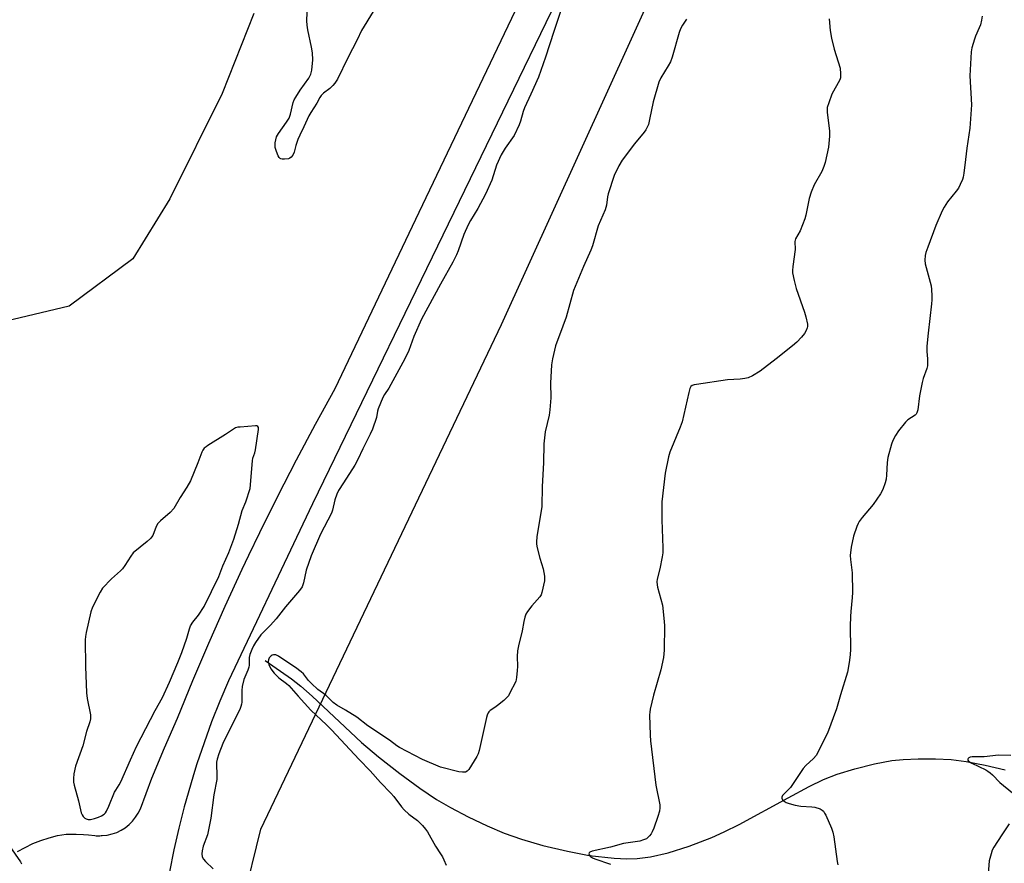
# Model space of a CAD drawing. Units: inches. Extents: x 1207768 to 1213768, y 533455 to 537456.
# Drawn here: x 1211848 to 1212203, y 533818 to 534122 of the extents above; entities that cross this region are included whole.
import ezdxf

# ---------------------------------------------------------------- set-up
doc = ezdxf.new("R2010")
doc.units = ezdxf.units.IN
doc.header["$MEASUREMENT"] = 0
for name, color, linetype in [('HYDRO-Single Line Stream', 4, 'Continuous'), ('NTRL-Farm Land', 3, 'Continuous'), ('NTRL-Pasture Land', 2, 'Continuous'), ('TRANS-Road', 130, 'Continuous'), ('Undefined', 1, 'Continuous')]:
    doc.layers.add(name, color=color, linetype=linetype)

msp = doc.modelspace()

# ---------------------------------------------------------------- linework, layer by layer
at = {"layer": 'HYDRO-Single Line Stream'}
msp.add_lwpolyline([(1211936.71, 533891.25), (1211946.3, 533884.67), (1211949.65, 533881.99), (1211953.66, 533878.45), (1211971.44, 533861.7), (1211977.62, 533856.53), (1211985.34, 533850.5), (1211992.49, 533845.24), (1211998.51, 533841.18), (1212003.55, 533838.24), (1212009.94, 533834.91), (1212016.86, 533831.61), (1212022.96, 533828.98), (1212029.19, 533826.81), (1212036.88, 533824.62), (1212045.73, 533822.5), (1212053.61, 533820.99), (1212062.65, 533820.02), (1212067.21, 533819.81), (1212070.86, 533819.83), (1212075.66, 533820.44), (1212082.07, 533821.98), (1212089.62, 533824.38), (1212097.83, 533827.45), (1212102.32, 533829.45), (1212107.71, 533832.16), (1212125.31, 533841.8), (1212132.94, 533845.88), (1212138.15, 533848.42), (1212142.99, 533850.29), (1212149.36, 533852.23), (1212156.54, 533854), (1212162.76, 533855.17), (1212166.82, 533855.58), (1212172.25, 533855.81), (1212178.49, 533855.8), (1212184.19, 533855.55), (1212189.59, 533854.89), (1212196.45, 533853.57), (1212203.61, 533851.82)], dxfattribs=at)
at = {"layer": 'NTRL-Farm Land'}
msp.add_lwpolyline([(1211932.67, 534124.55), (1211921.31, 534095.72), (1211902.43, 534057.67), (1211889.03, 534036.04), (1211866.13, 534018.97), (1211810.85, 534005.88), (1211765.32, 534005.03), (1211700.76, 534019.08), (1211650.61, 534025.65), (1211580.13, 534028.08), (1211506.02, 534024.61), (1211444.22, 534022.53), (1211393.83, 534023.85), (1211366.43, 534023.21), (1211328.31, 534008.01), (1211287.33, 533973.85), (1211250, 533924.22), (1211217.61, 533886.06), (1211181.71, 533853.63)], dxfattribs=at)
at = {"layer": 'NTRL-Pasture Land'}
msp.add_polyline3d([(1211928.83, 533804.49, 0), (1211935.2, 533830.41, 0), (1212022.01, 534012.37, 0), (1212135.18, 534261.32, 0)], dxfattribs=at)
at = {"layer": 'TRANS-Road'}
for points in [[(1212057.57, 534161.65, 0), (1211955.91, 533951.99, 0), (1211953.83, 533947.7, 0), (1211950.32, 533940.46, 0), (1211923.52, 533883.96, 0), (1211920.4, 533876.56, 0), (1211917.46, 533869.1, 0), (1211914.71, 533861.56, 0), (1211912.15, 533853.95, 0), (1211910.93, 533850.02, 0), (1211909.78, 533846.28, 0), (1211907.6, 533838.56, 0), (1211905.62, 533830.78, 0), (1211903.83, 533822.96, 0), (1211902.24, 533815.09, 0)], [(1211847.48, 533822.36, 0), (1211850.19, 533823.89, 0), (1211853.01, 533825.25, 0), (1211855.9, 533826.41, 0), (1211858.87, 533827.37, 0), (1211861.89, 533828.14, 0), (1211864.96, 533828.7, 0), (1211868.55, 533828.65, 0), (1211871.21, 533828.49, 0), (1211873.09, 533828.37, 0), (1211875.32, 533828.15, 0), (1211875.77, 533828.1, 0), (1211876.22, 533828.07, 0), (1211876.68, 533828.06, 0), (1211877.13, 533828.08, 0), (1211877.58, 533828.12, 0), (1211878.03, 533828.18, 0), (1211879.8, 533828.35, 0), (1211881.53, 533828.72, 0), (1211883.21, 533829.29, 0), (1211884.81, 533830.05, 0), (1211886.32, 533830.99, 0), (1211887.7, 533832.09, 0), (1211888.96, 533833.35, 0), (1211890.06, 533834.74, 0), (1211890.99, 533836.24, 0), (1211891.75, 533837.84, 0), (1211895.93, 533848.84, 0), (1211900.4, 533859.72, 0), (1211905.15, 533870.48, 0), (1211910.7, 533884.03, 0), (1211916.45, 533897.5, 0), (1211922.39, 533910.89, 0), (1211928.52, 533924.2, 0), (1211930.91, 533929.19, 0), (1211934.84, 533937.41, 0), (1211941.35, 533950.53, 0), (1211948.04, 533963.56, 0), (1211954.93, 533976.49, 0), (1211961.99, 533989.32, 0), (1211992.31, 534052.93, 0), (1212032.07, 534136.34, 0)]]:
    msp.add_polyline3d(points, dxfattribs=at)
at = {"layer": 'Undefined'}
for points, elevation in [([(1212045.54, 534132.18), (1212040.8, 534118.07), (1212037.86, 534108.81), (1212035.32, 534101.55), (1212032.6, 534095.38), (1212030.23, 534090.48), (1212029.78, 534089.13), (1212028.85, 534085.74), (1212028.37, 534084.39), (1212026.5, 534080.58), (1212023.28, 534076.01), (1212021.83, 534073.53), (1212020.22, 534069.85), (1212018.48, 534064.45), (1212016.22, 534059.37), (1212013.48, 534054.18), (1212010.83, 534049.9), (1212009.98, 534048.37), (1212008.46, 534044.84), (1212006.39, 534039), (1212005.78, 534037.48), (1212004.44, 534034.87), (1212000, 534026.92)], 380), ([(1211975.72, 534125.27), (1211971.54, 534118.37), (1211969.97, 534114.98), (1211966.62, 534108.53), (1211962.89, 534100.87), (1211961.94, 534099.4), (1211961.22, 534098.56), (1211960.05, 534097.51), (1211957.8, 534095.74), (1211956.99, 534094.93), (1211956.51, 534094.2), (1211955.4, 534092.15), (1211953.19, 534088.86), (1211952.53, 534087.58), (1211950.76, 534083.66), (1211949.27, 534080.71), (1211948.58, 534079.12), (1211947.78, 534076.94), (1211947.24, 534074.52), (1211946.79, 534073.5), (1211946.09, 534072.71), (1211945.67, 534072.4), (1211945.18, 534072.18), (1211943.74, 534071.96), (1211942.89, 534071.98), (1211942.38, 534072.1), (1211942.15, 534072.21), (1211941.82, 534072.55), (1211941.43, 534073.23), (1211940.81, 534074.82), (1211940.42, 534076.19), (1211940.33, 534077.02), (1211940.37, 534077.85), (1211940.57, 534078.94), (1211940.87, 534080.01), (1211941.51, 534081.28), (1211944.43, 534085.36), (1211945.37, 534086.84), (1211945.88, 534088.2), (1211946.89, 534092.38), (1211947.24, 534093.39), (1211947.8, 534094.39), (1211949.41, 534096.82), (1211952.5, 534101.24), (1211953.22, 534102.68), (1211953.59, 534104.05), (1211953.93, 534107.8), (1211953.78, 534110.39), (1211953.48, 534112.39), (1211952.17, 534118.57), (1211951.91, 534120.28), (1211951.79, 534121.9), (1211951.98, 534128.04)], 382), ([(1212088.65, 534122.5), (1212087.25, 534120.29), (1212086.56, 534119.01), (1212086.07, 534117.62), (1212083.5, 534108.8), (1212082.94, 534107.13), (1212082.12, 534105.6), (1212079.46, 534101.36), (1212078.74, 534099.76), (1212076.68, 534092.69), (1212075.4, 534086.27), (1212074.97, 534084.55), (1212074.57, 534083.52), (1212074.07, 534082.6), (1212073.44, 534081.68), (1212069.93, 534077.58), (1212065.49, 534071.61), (1212064.28, 534069.6), (1212062.56, 534066.14), (1212060.46, 534059.54), (1212060.22, 534058.4), (1212059.83, 534055.45), (1212059.39, 534053.77), (1212056.9, 534047.91), (1212054.77, 534040.79), (1212054.2, 534039.16), (1212051.59, 534033.3), (1212048.01, 534024.61), (1212045.28, 534015.08), (1212044.14, 534011.82), (1212041.45, 534004.72), (1212040.36, 534000)], 378), ([(1212140.2, 534122.6), (1212140.5, 534118.42), (1212141.01, 534115.59), (1212141.94, 534111.69), (1212144.07, 534104.8), (1212144.29, 534102.79), (1212144.24, 534101.36), (1212144, 534100.55), (1212141.17, 534095.38), (1212139.97, 534092.35), (1212139.46, 534090.66), (1212139.38, 534089.8), (1212139.41, 534088.93), (1212140.25, 534082.06), (1212140.3, 534080.35), (1212139.92, 534076.31), (1212138.74, 534070.81), (1212138.28, 534069.41), (1212137.45, 534067.5), (1212134.79, 534062.79), (1212133.66, 534060.1), (1212132.94, 534057.88), (1212131.74, 534051.87), (1212131.38, 534050.46), (1212129.69, 534046.14), (1212128.06, 534043.33), (1212127.8, 534042.27), (1212127.83, 534039.47), (1212126.99, 534033.35), (1212126.9, 534031.91), (1212126.97, 534031.05), (1212127.57, 534028.21), (1212128.27, 534025.4), (1212131.23, 534016.84), (1212131.74, 534015.16), (1212132.32, 534012.56), (1212132.36, 534011.7), (1212132.27, 534011.18), (1212131.85, 534010.18), (1212131.21, 534009.2), (1212130.12, 534007.81), (1212128.52, 534006.07), (1212126.98, 534004.72), (1212120.98, 534000)], 376), ([(1212195.29, 534123.5), (1212195.09, 534122.1), (1212194.7, 534120.43), (1212194.29, 534119.34), (1212192.94, 534116.4), (1212192.52, 534115.29), (1212191.58, 534112.17), (1212191.31, 534110.72), (1212190.86, 534102.08), (1212191.42, 534091.58), (1212190.82, 534083.18), (1212189.75, 534075.94), (1212189.34, 534071.89), (1212188.7, 534066.97), (1212188.45, 534065.54), (1212188.2, 534064.71), (1212187.41, 534062.84), (1212186.74, 534061.59), (1212185.94, 534060.47), (1212182.86, 534056.56), (1212181.62, 534054.67), (1212180.94, 534053.43), (1212178.65, 534048.13), (1212175.7, 534040.27), (1212175.05, 534038.34), (1212174.76, 534037.22), (1212174.63, 534035.59), (1212174.73, 534034.22), (1212176.9, 534026.39), (1212177.11, 534024.99), (1212177.22, 534022.7), (1212177.21, 534021.27), (1212177.09, 534019.84), (1212175.8, 534009.23), (1212175.35, 534004.61), (1212175.32, 534002.63), (1212175.6, 534000)], 374), ([(1212000, 534026.92), (1211993.09, 534014.29), (1211990.39, 534008.01), (1211988.59, 534002.99), (1211987.11, 534000)], 380), ([(1212040.36, 534000), (1212040.03, 533997.84), (1212039.77, 533993.37), (1212039.71, 533991.32), (1212039.74, 533985.98), (1212039.45, 533981.64), (1212039.12, 533979.7), (1212037.76, 533973.69), (1212037.25, 533969.38), (1212037.17, 533962.58), (1212036.61, 533954.03), (1212036.5, 533946.75), (1212034.75, 533935.81), (1212034.56, 533934.09), (1212034.62, 533933.24), (1212034.9, 533931.83), (1212035.81, 533928.19), (1212037.07, 533924.26), (1212037.51, 533921.72), (1212037.54, 533920.87), (1212037.45, 533920.01), (1212036.53, 533915.75), (1212036.26, 533914.94), (1212035.84, 533914.21), (1212032.91, 533910.97), (1212031.34, 533908.94), (1212030.8, 533907.97), (1212030.45, 533906.94), (1212030.06, 533905.35), (1212029.41, 533901.94), (1212028.1, 533896.5), (1212027.77, 533894.77), (1212027.6, 533892.71), (1212027.71, 533889.14), (1212027.67, 533887.69), (1212027.45, 533885.11), (1212027.1, 533883.74), (1212024.91, 533879.32), (1212024.48, 533878.57), (1212023.96, 533877.88), (1212022.88, 533876.87), (1212020.55, 533874.99), (1212019.58, 533874.3), (1212017.88, 533873.27), (1212017.38, 533872.74), (1212017.12, 533872.34), (1212016.8, 533871.54), (1212016.58, 533870.68), (1212013.98, 533858.79), (1212013.63, 533857.67), (1212013.11, 533856.65), (1212010.17, 533851.97), (1212009.62, 533851.38), (1212008.96, 533851.06), (1212007.92, 533850.96), (1212006.56, 533851.08), (1212000, 533852.84)], 378), ([(1212120.98, 534000), (1212115.28, 533995.56), (1212112.48, 533993.91), (1212110.9, 533993.16), (1212109.78, 533992.91), (1212108.06, 533992.69), (1212103.5, 533992.39), (1212092.27, 533990.8), (1212091.46, 533990.63), (1212090.73, 533990.36), (1212090.3, 533990.03), (1212089.92, 533989.33), (1212089.54, 533987.94), (1212087.1, 533977.26), (1212086.4, 533975.36), (1212082.75, 533966.4), (1212082.19, 533964.7), (1212080.99, 533958.85), (1212079.8, 533948.44), (1212079.75, 533942.02), (1212080.17, 533931.84), (1212080.17, 533930.06), (1212079.96, 533928.61), (1212079.08, 533924.29), (1212078.12, 533920.62), (1212078.01, 533919.57), (1212078.1, 533918.58), (1212078.27, 533917.73), (1212080, 533911.22), (1212080.58, 533906.54), (1212080.73, 533903.89), (1212080.62, 533894.97), (1212080.36, 533892.4), (1212079.48, 533887.93), (1212076.85, 533878.73), (1212075.65, 533873.76), (1212075.45, 533872.58), (1212075.41, 533871.71), (1212075.61, 533864.33), (1212075.74, 533862.27), (1212077.67, 533846.3), (1212079.03, 533839.27), (1212079.08, 533838.11), (1212078.95, 533836.95), (1212078.36, 533834.98), (1212076.92, 533830.8), (1212076.37, 533829.44), (1212075.93, 533828.74), (1212075.41, 533828.11), (1212074.22, 533827.03), (1212073.25, 533826.56), (1212071.91, 533826.15), (1212066, 533825.24), (1212061.25, 533823.96), (1212054.73, 533822.55), (1212053.86, 533822.2), (1212053.56, 533821.91), (1212053.5, 533821.55), (1212053.66, 533821.16), (1212054.14, 533820.59), (1212054.75, 533820.17), (1212055.62, 533819.74), (1212061.28, 533817.89)], 376), ([(1212175.6, 534000), (1212175.66, 533998.57), (1212175.57, 533997.45), (1212175.34, 533996.56), (1212174.05, 533992.93), (1212173.64, 533991.52), (1212172.73, 533986.65), (1212172.08, 533981.62), (1212171.79, 533980.53), (1212171.5, 533980.08), (1212171.11, 533979.71), (1212168.5, 533977.97), (1212167.65, 533977.21), (1212165.1, 533974.08), (1212164.04, 533972.37), (1212163.15, 533970.55), (1212162.59, 533969.21), (1212161.26, 533964.39), (1212161.01, 533962.65), (1212160.84, 533958.02), (1212160.72, 533956.63), (1212160.37, 533955.27), (1212159.47, 533952.86), (1212158.66, 533951.33), (1212155.97, 533947.48), (1212152.06, 533942.81), (1212150.99, 533941.39), (1212150.58, 533940.65), (1212150.14, 533939.61), (1212148.94, 533936.12), (1212148.07, 533932.16), (1212147.77, 533929.08), (1212147.83, 533927.63), (1212148.39, 533922.9), (1212148.59, 533915.72), (1212148.5, 533913.94), (1212147.93, 533908.94), (1212147.81, 533907.17), (1212147.75, 533903.65), (1212147.85, 533895.3), (1212147.74, 533893.3), (1212147.41, 533890.51), (1212146.74, 533887.06), (1212144.2, 533878.88), (1212142.77, 533873.88), (1212139.54, 533865.09), (1212135.41, 533857.03), (1212134.54, 533855.89), (1212131.71, 533853.38), (1212130.74, 533852.3), (1212126.24, 533845.5), (1212125.66, 533844.84), (1212123.87, 533843.25), (1212123.3, 533842.63), (1212123.04, 533842.03), (1212123.06, 533841.63), (1212123.37, 533841.02), (1212123.88, 533840.5), (1212124.61, 533840.11), (1212125.7, 533839.73), (1212127.94, 533839.11), (1212129.92, 533838.72), (1212133.91, 533838.51), (1212135.04, 533838.36), (1212136.93, 533837.75), (1212137.66, 533837.36), (1212138.05, 533836.99), (1212138.51, 533836.27), (1212138.9, 533835.47), (1212140.96, 533830.79), (1212141.48, 533829.39), (1212141.8, 533827.69), (1212143.01, 533818.76), (1212143.28, 533817.64)], 374), ([(1212000, 533852.84), (1211993.5, 533855.59), (1211985.16, 533859.85), (1211984.27, 533860.44), (1211981.54, 533862.57), (1211973.83, 533867.73), (1211969.86, 533870.78), (1211965.69, 533873.39), (1211962.62, 533875.1), (1211961.29, 533876.17), (1211958.58, 533878.73), (1211955.79, 533880.86), (1211953.42, 533882.94), (1211952.44, 533884.01), (1211950.58, 533886.43), (1211949.79, 533887.22), (1211947.69, 533888.75), (1211943.85, 533891.23), (1211941.56, 533892.88), (1211940.6, 533893.33), (1211939.81, 533893.36), (1211939.34, 533893.21), (1211938.91, 533892.96), (1211938.52, 533892.63), (1211938.2, 533892.22), (1211937.91, 533891.46), (1211937.84, 533890.93), (1211938.06, 533889.83), (1211938.78, 533888.24), (1211939.97, 533886.65), (1211941.68, 533885), (1211944.42, 533883.02), (1211945.31, 533882.25), (1211948.61, 533878.42), (1211953.21, 533873.3), (1211958.84, 533868.02), (1211960.64, 533866.22), (1211970.64, 533855.52), (1211974.6, 533851.45), (1211978.41, 533847.31), (1211982.11, 533843.49), (1211983.18, 533842.22), (1211985.9, 533838.54), (1211986.84, 533837.43), (1211988.55, 533835.9), (1211991.65, 533833.57), (1211993.44, 533831.77), (1211994.61, 533830.46), (1211995.29, 533829.51), (1211998.23, 533824.34), (1212000, 533821.62)], 378), ([(1212205.67, 533856.96), (1212201.24, 533857.09), (1212196.08, 533856.56), (1212191.71, 533856.51), (1212190.98, 533856.39), (1212190.57, 533856.23), (1212190.27, 533855.99), (1212190.1, 533855.7), (1212190.14, 533855.37), (1212190.42, 533855.03), (1212191.54, 533854.22), (1212196.61, 533851.86), (1212197.37, 533851.42), (1212198.23, 533850.77), (1212199.05, 533850.03), (1212201.73, 533847.24), (1212206.28, 533843.51)], 372), ([(1212205.05, 533832.34), (1212202.4, 533828.39), (1212199.54, 533823.92), (1212198.99, 533822.89), (1212198.51, 533821.55), (1212197.88, 533819.06), (1212197.61, 533815.93), (1212197.64, 533813.93), (1212198.05, 533811.33), (1212198.54, 533809.65), (1212199.89, 533806.07), (1212203.26, 533798.66), (1212204.45, 533795.12)], 372), ([(1211844.66, 533824.26), (1211848.47, 533818.73), (1211848.9, 533817.98)], 382), ([(1212000, 533821.62), (1212000.73, 533820.44), (1212001.23, 533819.41), (1212001.98, 533817.43)], 378)]:
    msp.add_lwpolyline(points, dxfattribs=dict(at, elevation=elevation))
at = {"layer": 'Undefined', "elevation": 380}
msp.add_lwpolyline([(1211933.33, 533975.9), (1211927.75, 533975.44), (1211926.88, 533975.33), (1211926.06, 533975.11), (1211925.32, 533974.72), (1211922.47, 533972.76), (1211916.11, 533968.79), (1211915.44, 533968.33), (1211914.82, 533967.78), (1211914.31, 533967.13), (1211913.91, 533966.37), (1211912.51, 533962.53), (1211909.89, 533956.08), (1211908.56, 533953.81), (1211906.1, 533949.98), (1211903.85, 533946.09), (1211902.56, 533944.58), (1211899.01, 533941.63), (1211898.03, 533940.62), (1211897.48, 533939.59), (1211896.2, 533936.37), (1211895.8, 533935.67), (1211895.44, 533935.24), (1211894.18, 533934.11), (1211889.14, 533930.03), (1211888.26, 533928.92), (1211886.16, 533925.49), (1211885.34, 533924.34), (1211884.55, 533923.54), (1211881.36, 533920.66), (1211878.13, 533917.35), (1211877.21, 533915.89), (1211874.44, 533910.48), (1211873.89, 533908.82), (1211872.22, 533901.32), (1211871.96, 533899.86), (1211871.89, 533898.7), (1211871.92, 533889.11), (1211872.35, 533879.61), (1211872.62, 533877.55), (1211873.74, 533871.7), (1211873.82, 533870.82), (1211873.79, 533870.25), (1211873.51, 533869.1), (1211872.36, 533865.69), (1211870.99, 533860.53), (1211868.41, 533853.2), (1211867.81, 533850.44), (1211867.62, 533848.77), (1211867.69, 533847.39), (1211867.86, 533846.28), (1211869.43, 533840.7), (1211870.41, 533836.39), (1211870.71, 533835.64), (1211871.11, 533834.98), (1211871.71, 533834.42), (1211872.18, 533834.15), (1211872.96, 533833.95), (1211873.8, 533833.99), (1211875.23, 533834.31), (1211876.65, 533834.75), (1211877.71, 533835.21), (1211878.67, 533835.81), (1211879.17, 533836.32), (1211879.6, 533836.98), (1211880.41, 533838.74), (1211882.47, 533843.77), (1211882.89, 533844.55), (1211884.1, 533846.38), (1211884.71, 533847.52), (1211888.19, 533855.49), (1211890.4, 533860.27), (1211897.07, 533873.29), (1211899.69, 533877.98), (1211902.3, 533883.45), (1211905.28, 533890.55), (1211906.7, 533894.12), (1211908.47, 533899.28), (1211909.43, 533902.68), (1211909.83, 533903.71), (1211910.71, 533905.11), (1211912.7, 533907.57), (1211914.78, 533910.75), (1211920.1, 533921.56), (1211921.52, 533925.37), (1211923.61, 533930.17), (1211925.44, 533934.97), (1211927.17, 533940.47), (1211928.42, 533945.33), (1211929.75, 533948.47), (1211931.37, 533953.26), (1211932.16, 533963.27), (1211932.36, 533964.25), (1211933.01, 533966.09), (1211933.29, 533967.22), (1211934.33, 533974.56), (1211934.32, 533975.31), (1211934.17, 533975.68), (1211933.81, 533975.85)], close=True, dxfattribs=at)
at = {"layer": 'Undefined'}
msp.add_polyline3d([(1211987.11, 534000, 380), (1211981.37, 533989.48, 380), (1211979.79, 533987.14, 380), (1211979.24, 533986.12, 380), (1211977.55, 533982, 380), (1211977.31, 533981.15, 380), (1211976.95, 533978.84, 380), (1211975.48, 533974.7, 380), (1211974.64, 533972.86, 380), (1211971.94, 533967.52, 380), (1211970.22, 533963.72, 380), (1211969.07, 533961.7, 380), (1211964.96, 533955.35, 380), (1211963.26, 533952.54, 380), (1211962.56, 533951.22, 380), (1211961.85, 533949.17, 380), (1211961.06, 533945.48, 380), (1211960.69, 533944.39, 380), (1211956.71, 533936.75, 380), (1211953.36, 533929.04, 380), (1211951.56, 533923.83, 380), (1211950.62, 533919.21, 380), (1211950.13, 533917.86, 380), (1211949.14, 533916.46, 380), (1211944.12, 533910.63, 380), (1211940.75, 533906.31, 380), (1211938.63, 533904.01, 380), (1211935.2, 533900.49, 380), (1211933.22, 533897.74, 380), (1211932.5, 533896.51, 380), (1211931.91, 533895.23, 380), (1211931.21, 533893.38, 380), (1211930.94, 533892.3, 380), (1211930.95, 533889.64, 380), (1211930.85, 533888.85, 380), (1211930.49, 533887.78, 380), (1211929.12, 533884.47, 380), (1211928.44, 533881.93, 380), (1211928.3, 533880.49, 380), (1211928.32, 533876.23, 380), (1211928.24, 533875.47, 380), (1211928.04, 533874.65, 380), (1211927.6, 533873.59, 380), (1211924.95, 533868.45, 380), (1211921.53, 533861.29, 380), (1211920.05, 533857.56, 380), (1211919.41, 533855.66, 380), (1211919.22, 533854.61, 380), (1211919.17, 533853.8, 380), (1211919.38, 533850.08, 380), (1211919.33, 533848.37, 380), (1211918.27, 533842.82, 380), (1211917.12, 533834.38, 380), (1211916.26, 533829.58, 380), (1211915.93, 533828.46, 380), (1211914.41, 533824.32, 380), (1211914.05, 533822.69, 380), (1211913.94, 533821.6, 380), (1211914.08, 533820.48, 380), (1211914.51, 533819.61, 380), (1211915.25, 533818.76, 380), (1211918.03, 533816.21, 380)], dxfattribs=at)

doc.saveas('drawing.dxf')
